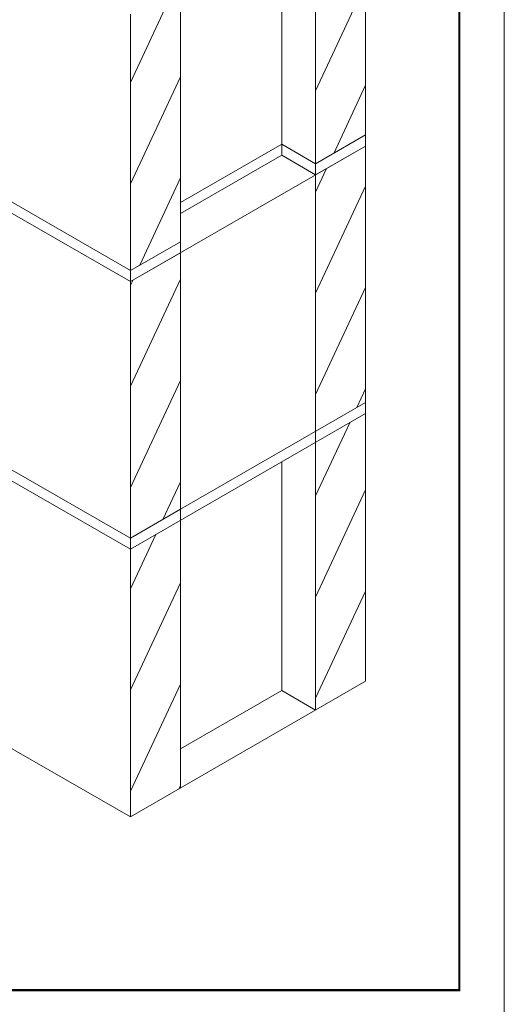
# Model space of a CAD drawing. Units: inches. Extents: x -8.6 to 85.4, y -35.2 to 23.
# Drawn here: x 75.6 to 76.8, y -20.6 to -18.3 of the extents above; entities that cross this region are included whole.
import ezdxf

# ---------------------------------------------------------------- set-up
doc = ezdxf.new("R2010")
doc.units = ezdxf.units.IN
doc.header["$MEASUREMENT"] = 0
doc.layers.get('0').update_dxf_attribs({"linetype": 'CONTINUOUS', "lineweight": 5})
doc.layers.get('DEFPOINTS').update_dxf_attribs({"color": 151, "linetype": 'CONTINUOUS', "lineweight": 9})
doc.layers.add('FINISH', color=7, linetype='CONTINUOUS', lineweight=9, true_color=0xe2cc98)
doc.layers.add('SUBSTRATE', color=7, linetype='CONTINUOUS', lineweight=5, true_color=0xffff9e)
doc.layers.add('solid substrate', color=252, linetype='CONTINUOUS', lineweight=5)
doc.layers.add('TITLEBLOCK', color=7, linetype='CONTINUOUS', lineweight=9)

# ---------------------------------------------------------------- blocks, each defined once
blk = doc.blocks.new('new block')
blk.add_lwpolyline([(7.616308437497366, 0.1001659960051917), (-0.1300636704774121, 0.1001659960051917), (-0.1300636704774121, -10.45019960037402), (7.616308437497366, -10.45019960037402)], close=True)

msp = doc.modelspace()

# ---------------------------------------------------------------- hatches: boundary and pattern name
at = {"layer": 'SUBSTRATE', "true_color": 0x000000}
h = msp.add_hatch(dxfattribs=at)
h.set_pattern_fill('ANSI31', color=18, scale=0.8, angle=20)
h.set_pattern_definition([(65, (64.34419415614047, -24.05807452898011), (-0.090630778703665, 0.04226182617406996), [])])
h.paths.add_polyline_path([(75.99711992149281, -18.25728197924356), (75.88046410890446, -18.324633244044), (75.88046410890446, -18.92422253967185), (75.99711992149281, -18.85687127487142)])
h.paths.add_polyline_path([(76.42943263873187, -18.00768611557141), (76.31277682614362, -18.07503738037179), (76.31277682614356, -18.67462667599969), (76.42943263873187, -18.60727541119927)])
h.paths.add_polyline_path([(76.42943263873187, -18.63313517039644), (76.31277682614362, -18.70048643519682), (76.31277682614355, -19.30007573082463), (76.42943263873187, -19.2327244660242)])
h.paths.add_polyline_path([(75.99711992149281, -18.88273103406859), (75.88046410890446, -18.95008229886903), (75.88046410890446, -19.54967159449688), (75.99711992149281, -19.48232032969644)])
h.paths.add_polyline_path([(75.99711992149281, -19.50818008889362), (75.88046410890446, -19.57553135369406), (75.88046410890446, -20.20098040851908), (75.99711992149281, -20.13362914371865)])
h.paths.add_polyline_path([(76.42943263873187, -19.25858422522146), (76.31277682614356, -19.32593549002188), (76.31277682614362, -19.95138454484688), (76.42943263873187, -19.8840332800465)])

# ---------------------------------------------------------------- linework, layer by layer
at = {"layer": 'FINISH', "color": 7}
for p, q in [((76.42943263873187, -18.00768611557141), (76.42943263873187, -18.63313517039645)), ((76.23354004402555, -18.02929000288633), (76.23354004402553, -18.65473905771137)), ((76.31277682614362, -18.07503738037187), (76.31277682614355, -18.70048643519686)), ((75.99711992149281, -18.25728197924357), (75.99711992149281, -18.88273103406859)), ((75.88046410890446, -18.324633244044), (75.88046410890446, -18.95008229886903)), ((76.31277682614349, -18.67462667599973), (76.42943263873188, -18.60727541119926)), ((75.88046410890446, -18.95008229886903), (76.42943263873188, -18.63313517039644)), ((76.31277682614355, -18.70048643519686), (76.42943263873187, -18.63313517039644)), ((76.42943263873187, -18.63313517039644), (76.42943263873187, -19.2327244660242)), ((76.31277682614362, -18.7004864351969), (76.31277682614355, -19.30007573082463)), ((75.88046410890446, -18.92422253967185), (75.99711992149281, -18.85687127487142)), ((75.88046410890446, -18.95008229886903), (75.99711992149281, -18.88273103406859)), ((75.99711992149281, -18.88273103406859), (75.99711992149281, -19.48232032969644)), ((75.88046410890446, -18.95008229886903), (75.88046410890446, -19.54967159449688)), ((75.99711992149281, -19.48232032969644), (76.42943263873187, -19.2327244660242)), ((76.42943263873187, -19.2327244660242), (76.42943263873187, -19.8840332800465)), ((75.88046410890446, -19.57553135369406), (76.42943263873187, -19.25858422522146)), ((76.31277682614355, -19.30007573082465), (76.31277682614362, -19.95138454484695)), ((76.23354004402555, -19.90563716736141), (76.23354004402543, -19.37168286750752)), ((75.88046410890446, -19.54967159449688), (75.99711992149281, -19.48232032969644)), ((75.99711992149281, -19.48232032969644), (75.99711992149281, -20.13362914371865)), ((75.88046410890446, -19.54967159449688), (75.88046410890446, -20.20098040851908)), ((75.88046410890446, -20.20098040851908), (76.42943263873187, -19.8840332800465))]:
    msp.add_line(p, q, dxfattribs=at)
at = {"layer": 'solid substrate', "color": 7}
for p, q in [((75.99711992149288, -18.76537651990031), (76.23354004402555, -18.62887929851418)), ((76.31277682614369, -18.67462667599984), (76.23354004402555, -18.62887929851418)), ((75.99711992149287, -18.79123627909749), (76.23354004402553, -18.65473905771137)), ((76.31277682614368, -18.70048643519702), (76.23354004402553, -18.65473905771137)), ((75.88046410890446, -18.92422253967185), (75.59289561900853, -18.75819479461997)), ((75.88046410890446, -18.95008229886903), (75.59289561900853, -18.78492698832141)), ((75.88046410890446, -19.54967159449688), (75.59289561900857, -19.38451628394927)), ((75.88046410890446, -19.57553135369406), (75.59289561900857, -19.41037604314645)), ((75.99711992149288, -20.04213438874754), (76.23354004402555, -19.90563716736141)), ((76.31277682614369, -19.95138454484707), (76.23354004402555, -19.90563716736141)), ((75.88046410890446, -20.20098040851908), (75.57666043009027, -20.02650096211581))]:
    msp.add_line(p, q, dxfattribs=at)
at = {"layer": 'TITLEBLOCK', "color": 7, "const_width": 0.005, "flags": 128}
msp.add_lwpolyline([(69.14849106402649, -20.60613349015508), (69.14849106402649, -13.12588807917927), (76.64849106402649, -13.12588807917927), (76.64849106402649, -20.60613349015508)], close=True, dxfattribs=at)

# ---------------------------------------------------------------- block references
at = {"layer": 'DEFPOINTS'}
msp.add_blockref('new block', (69.13712663730725, -12.63479382559822), dxfattribs=at)

doc.saveas('drawing.dxf')
